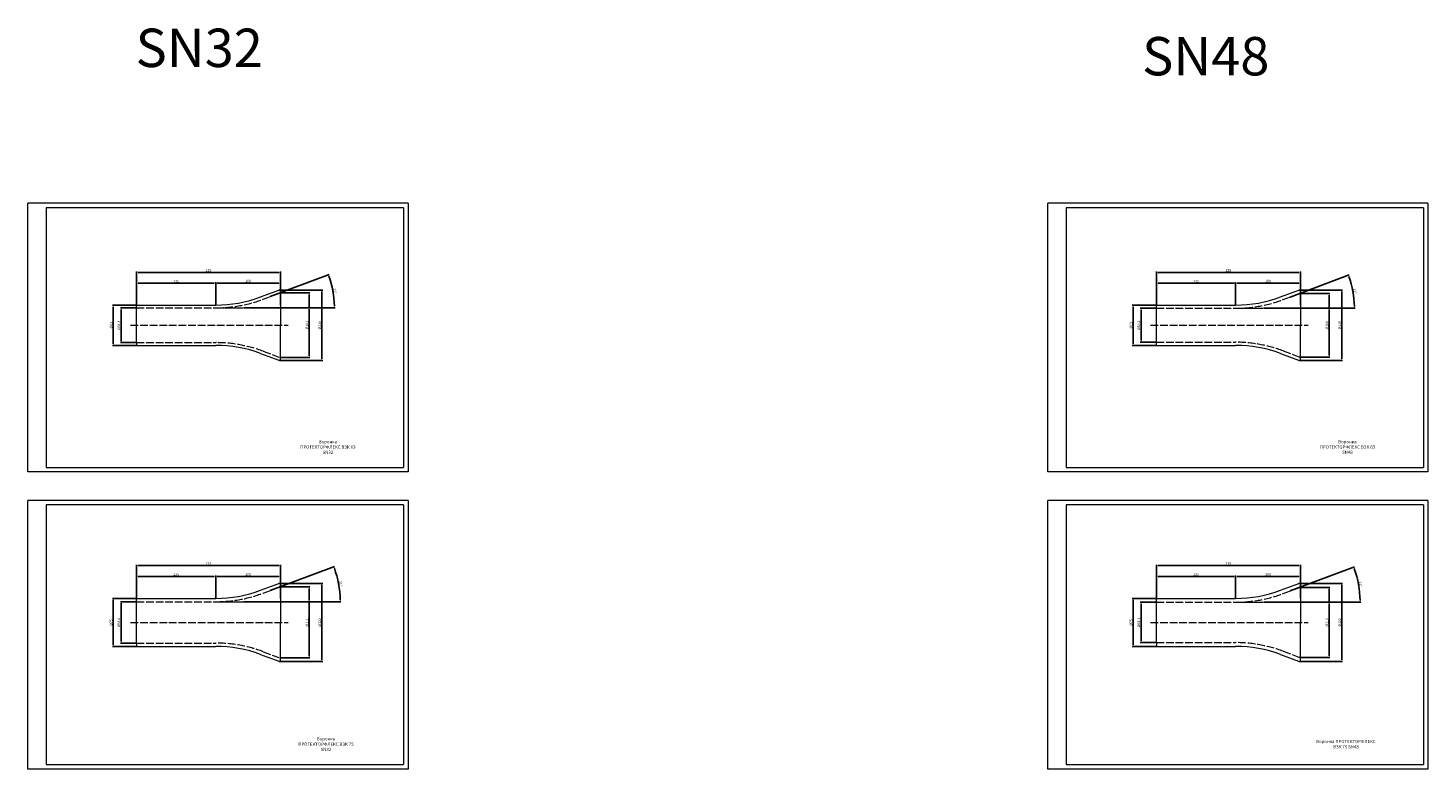
# Model space of a CAD drawing. Units: millimetres. Extents: x 2505 to 12663, y 671 to 6156.
# Drawn here: x 7287 to 9475, y 4963 to 6122 of the extents above; entities that cross this region are included whole.
import ezdxf

# ---------------------------------------------------------------- set-up
doc = ezdxf.new("R2010")
doc.units = ezdxf.units.MM
doc.linetypes.add('ACAD_ISO02W100', pattern=[15, 12, -3])
doc.styles.add('SHTAMP', font='simplex.shx', dxfattribs={"width": 0.8})
doc.styles.get("Standard").update_dxf_attribs({"font": 'arial.ttf'})
doc.dimstyles.new('ISO-25', dxfattribs={"dimtxt": 4, "dimasz": 2.5, "dimexe": 1.25, "dimexo": 0.625, "dimtad": 1, "dimtxsty": 'Standard', "dimcen": 2.5, "dimadec": 0, "dimazin": 0, "dimtfac": 1, "dimtmove": 0, "dimatfit": 3, "dimfxl": 1, "dimarcsym": 0})

# ---------------------------------------------------------------- blocks, each defined once
blk = doc.blocks.new('*D417')
at = {"color": 0, "lineweight": -2, "transparency": 16777216}
for p, q in [((7455.9, 5229.5), (7418.9, 5229.5)), ((7420.1, 5157), (7420.1, 5227)), ((7455.9, 5154.5), (7418.9, 5154.5))]:
    blk.add_line(p, q, dxfattribs=at)
at = {"color": 0, "transparency": 16777216}
for points in [[(7419.7, 5227), (7420.5, 5227), (7420.1, 5229.5)], [(7419.7, 5157), (7420.5, 5157), (7420.1, 5154.5)]]:
    blk.add_solid(points, dxfattribs=at)
at = {"layer": 'Defpoints', "color": 0, "transparency": 16777216}
for p in [(7420.1, 5229.5), (7456.6, 5229.5), (7456.6, 5154.5)]:
    blk.add_point(p, dxfattribs=at)
at = {"color": 0, "lineweight": 15, "transparency": 16777216, "insert": (7417.4, 5192), "char_height": 4, "attachment_point": 5, "rotation": 90}
blk.add_mtext('%%C75', dxfattribs=at)
blk = doc.blocks.new('*D418')
at = {"color": 0, "lineweight": -2, "transparency": 16777216}
for p, q in [((7455.9, 5224.3), (7431.4, 5224.3)), ((7432.6, 5162.2), (7432.6, 5221.8)), ((7456, 5159.7), (7431.4, 5159.7))]:
    blk.add_line(p, q, dxfattribs=at)
at = {"color": 0, "transparency": 16777216}
for points in [[(7432.2, 5221.8), (7433, 5221.8), (7432.6, 5224.3)], [(7432.2, 5162.2), (7433, 5162.2), (7432.6, 5159.7)]]:
    blk.add_solid(points, dxfattribs=at)
at = {"layer": 'Defpoints', "color": 0, "transparency": 16777216}
for p in [(7432.6, 5224.3), (7456.6, 5224.3), (7456.6, 5159.7)]:
    blk.add_point(p, dxfattribs=at)
at = {"color": 0, "lineweight": 15, "transparency": 16777216, "insert": (7429.5, 5192), "char_height": 4, "attachment_point": 5, "rotation": 90}
blk.add_mtext('%%C64,6', dxfattribs=at)
blk = doc.blocks.new('*D419')
at = {"color": 0, "lineweight": -2, "transparency": 16777216}
for p, q in [((7456.6, 5229.2), (7456.6, 5281.9)), ((7459.1, 5280.7), (7679.1, 5280.7)), ((7681.6, 5252.6), (7681.6, 5281.9))]:
    blk.add_line(p, q, dxfattribs=at)
at = {"color": 0, "transparency": 16777216}
for points in [[(7459.1, 5281.1), (7459.1, 5280.3), (7456.6, 5280.7)], [(7679.1, 5281.1), (7679.1, 5280.3), (7681.6, 5280.7)]]:
    blk.add_solid(points, dxfattribs=at)
at = {"layer": 'Defpoints', "color": 0, "transparency": 16777216}
for p in [(7681.6, 5280.7), (7681.6, 5252), (7456.6, 5228.5)]:
    blk.add_point(p, dxfattribs=at)
at = {"color": 0, "lineweight": 15, "transparency": 16777216, "insert": (7569.1, 5283.3), "char_height": 4, "attachment_point": 5}
blk.add_mtext('225', dxfattribs=at)
blk = doc.blocks.new('*D420')
at = {"color": 0, "lineweight": -2, "transparency": 16777216}
for p, q in [((7456.6, 5229.2), (7456.6, 5265)), ((7459.1, 5263.7), (7577.8, 5263.7)), ((7580.3, 5230.1), (7580.3, 5265))]:
    blk.add_line(p, q, dxfattribs=at)
at = {"color": 0, "transparency": 16777216}
for points in [[(7459.1, 5264.1), (7459.1, 5263.3), (7456.6, 5263.7)], [(7577.8, 5264.1), (7577.8, 5263.3), (7580.3, 5263.7)]]:
    blk.add_solid(points, dxfattribs=at)
at = {"layer": 'Defpoints', "color": 0, "transparency": 16777216}
for p in [(7580.3, 5263.7), (7580.3, 5229.5), (7456.6, 5228.5)]:
    blk.add_point(p, dxfattribs=at)
at = {"color": 0, "lineweight": 15, "transparency": 16777216, "insert": (7518.4, 5266.4), "char_height": 4, "attachment_point": 5}
blk.add_mtext('125', dxfattribs=at)
blk = doc.blocks.new('*D579')
at = {"color": 0, "lineweight": -2, "transparency": 16777216}
for p, q in [((7665.4, 5241.8), (7766.1, 5279.6)), ((7624.2, 5224.3), (7776.1, 5224.2))]:
    blk.add_line(p, q, dxfattribs=at)
blk.add_arc((7618.8, 5224.3), 156.1, 0.9018, 19.6677, dxfattribs=at)
at = {"color": 0, "transparency": 16777216}
for points in [[(7765.4, 5276.7), (7766.2, 5277), (7764.9, 5279.2)], [(7775.3, 5226.7), (7774.5, 5226.7), (7774.9, 5224.2)]]:
    blk.add_solid(points, dxfattribs=at)
at = {"layer": 'Defpoints', "color": 0, "transparency": 16777216}
for p in [(7654.7, 5237.8), (7664.9, 5241.6), (7773.8, 5242.9), (7456.6, 5224.3), (7623.5, 5224.3)]:
    blk.add_point(p, dxfattribs=at)
at = {"color": 0, "lineweight": 15, "transparency": 16777216, "insert": (7775, 5252.6), "char_height": 4, "attachment_point": 5, "rotation": 280.2848}
blk.add_mtext('21°', dxfattribs=at)
blk = doc.blocks.new('*D580')
at = {"color": 0, "lineweight": -2, "transparency": 16777216}
for p, q in [((7681, 5247.4), (7727.6, 5247.4)), ((7726.4, 5244.9), (7726.4, 5226.1)), ((7726.4, 5222.4), (7726.4, 5139)), ((7681, 5136.5), (7727.6, 5136.5))]:
    blk.add_line(p, q, dxfattribs=at)
at = {"color": 0, "transparency": 16777216}
for points in [[(7726, 5244.9), (7726.8, 5244.9), (7726.4, 5247.4)], [(7726, 5139), (7726.8, 5139), (7726.4, 5136.5)]]:
    blk.add_solid(points, dxfattribs=at)
at = {"layer": 'Defpoints', "color": 0, "transparency": 16777216}
for p in [(7680.4, 5247.4), (7680.4, 5136.5), (7726.4, 5136.5)]:
    blk.add_point(p, dxfattribs=at)
at = {"color": 0, "lineweight": 15, "transparency": 16777216, "insert": (7720.3, 5192), "char_height": 4, "attachment_point": 5, "rotation": 90}
blk.add_mtext('\\P%%C111', dxfattribs=at)
blk = doc.blocks.new('*D421')
at = {"color": 0, "lineweight": -2, "transparency": 16777216}
for p, q in [((7580.3, 5230.1), (7580.3, 5265.1)), ((7582.8, 5263.9), (7679.1, 5263.9)), ((7681.6, 5229.2), (7681.6, 5265.1))]:
    blk.add_line(p, q, dxfattribs=at)
at = {"color": 0, "transparency": 16777216}
for points in [[(7582.8, 5264.3), (7582.8, 5263.5), (7580.3, 5263.9)], [(7679.1, 5264.3), (7679.1, 5263.5), (7681.6, 5263.9)]]:
    blk.add_solid(points, dxfattribs=at)
at = {"layer": 'Defpoints', "color": 0, "transparency": 16777216}
for p in [(7681.6, 5263.9), (7580.3, 5229.5), (7681.6, 5228.6)]:
    blk.add_point(p, dxfattribs=at)
at = {"color": 0, "lineweight": 15, "transparency": 16777216, "insert": (7630.9, 5266.5), "char_height": 4, "attachment_point": 5}
blk.add_mtext('100', dxfattribs=at)
blk = doc.blocks.new('*D422')
at = {"color": 0, "lineweight": -2, "transparency": 16777216}
for p, q in [((7680.2, 5253), (7747.6, 5253)), ((7746.3, 5250.5), (7746.3, 5133.4)), ((7680.2, 5130.9), (7747.6, 5130.9))]:
    blk.add_line(p, q, dxfattribs=at)
at = {"color": 0, "transparency": 16777216}
for points in [[(7745.9, 5250.5), (7746.7, 5250.5), (7746.3, 5253)], [(7745.9, 5133.4), (7746.7, 5133.4), (7746.3, 5130.9)]]:
    blk.add_solid(points, dxfattribs=at)
at = {"layer": 'Defpoints', "color": 0, "transparency": 16777216}
for p in [(7679.5, 5253), (7679.5, 5130.9), (7746.3, 5130.9)]:
    blk.add_point(p, dxfattribs=at)
at = {"color": 0, "lineweight": 15, "transparency": 16777216, "insert": (7743.5, 5192), "char_height": 4, "attachment_point": 5, "rotation": 90}
blk.add_mtext('%%C122', dxfattribs=at)
blk = doc.blocks.new('*D423')
at = {"color": 0, "lineweight": -2, "transparency": 16777216}
for p, q in [((7455.9, 5688.2), (7418.9, 5688.2)), ((7420.1, 5627.7), (7420.1, 5685.7)), ((7456, 5625.2), (7418.9, 5625.2))]:
    blk.add_line(p, q, dxfattribs=at)
at = {"color": 0, "transparency": 16777216}
for points in [[(7419.7, 5685.7), (7420.6, 5685.7), (7420.1, 5688.2)], [(7419.7, 5627.7), (7420.6, 5627.7), (7420.1, 5625.2)]]:
    blk.add_solid(points, dxfattribs=at)
at = {"layer": 'Defpoints', "color": 0, "transparency": 16777216}
for p in [(7420.1, 5688.2), (7456.6, 5688.2), (7456.6, 5625.2)]:
    blk.add_point(p, dxfattribs=at)
at = {"color": 0, "lineweight": 15, "transparency": 16777216, "insert": (7417.4, 5656.7), "char_height": 4, "attachment_point": 5, "rotation": 90}
blk.add_mtext('%%C63', dxfattribs=at)
blk = doc.blocks.new('*D424')
at = {"color": 0, "lineweight": -2, "transparency": 16777216}
for p, q in [((7455.9, 5683.9), (7431.4, 5683.9)), ((7432.6, 5632), (7432.6, 5681.4)), ((7456, 5629.5), (7431.4, 5629.5))]:
    blk.add_line(p, q, dxfattribs=at)
at = {"color": 0, "transparency": 16777216}
for points in [[(7432.2, 5681.4), (7433.1, 5681.4), (7432.6, 5683.9)], [(7432.2, 5632), (7433.1, 5632), (7432.6, 5629.5)]]:
    blk.add_solid(points, dxfattribs=at)
at = {"layer": 'Defpoints', "color": 0, "transparency": 16777216}
for p in [(7432.6, 5683.9), (7456.6, 5683.9), (7456.6, 5629.5)]:
    blk.add_point(p, dxfattribs=at)
at = {"color": 0, "lineweight": 15, "transparency": 16777216, "insert": (7429.5, 5656.7), "char_height": 4, "attachment_point": 5, "rotation": 90}
blk.add_mtext('%%C54,4', dxfattribs=at)
blk = doc.blocks.new('*D425')
at = {"color": 0, "lineweight": -2, "transparency": 16777216}
for p, q in [((7456.6, 5687.9), (7456.6, 5740.7)), ((7459.1, 5739.4), (7679.1, 5739.4)), ((7681.6, 5711.4), (7681.6, 5740.7))]:
    blk.add_line(p, q, dxfattribs=at)
at = {"color": 0, "transparency": 16777216}
for points in [[(7459.1, 5739.8), (7459.1, 5739), (7456.6, 5739.4)], [(7679.1, 5739.8), (7679.1, 5739), (7681.6, 5739.4)]]:
    blk.add_solid(points, dxfattribs=at)
at = {"layer": 'Defpoints', "color": 0, "transparency": 16777216}
for p in [(7681.6, 5739.4), (7681.6, 5710.7), (7456.6, 5687.3)]:
    blk.add_point(p, dxfattribs=at)
at = {"color": 0, "lineweight": 15, "transparency": 16777216, "insert": (7569.1, 5742.1), "char_height": 4, "attachment_point": 5}
blk.add_mtext('225', dxfattribs=at)
blk = doc.blocks.new('*D426')
at = {"color": 0, "lineweight": -2, "transparency": 16777216}
for p, q in [((7456.6, 5687.9), (7456.6, 5723.7)), ((7459.1, 5722.4), (7577.8, 5722.4)), ((7580.3, 5688.8), (7580.3, 5723.7))]:
    blk.add_line(p, q, dxfattribs=at)
at = {"color": 0, "transparency": 16777216}
for points in [[(7459.1, 5722.8), (7459.1, 5722), (7456.6, 5722.4)], [(7577.8, 5722.8), (7577.8, 5722), (7580.3, 5722.4)]]:
    blk.add_solid(points, dxfattribs=at)
at = {"layer": 'Defpoints', "color": 0, "transparency": 16777216}
for p in [(7580.3, 5722.4), (7456.6, 5687.3), (7580.3, 5688.2)]:
    blk.add_point(p, dxfattribs=at)
at = {"color": 0, "lineweight": 15, "transparency": 16777216, "insert": (7518.4, 5725.1), "char_height": 4, "attachment_point": 5}
blk.add_mtext('125', dxfattribs=at)
blk = doc.blocks.new('*D581')
at = {"color": 0, "lineweight": -2, "transparency": 16777216}
for p, q in [((7665.4, 5701.4), (7757.7, 5736.1)), ((7624.2, 5683.9), (7767.2, 5683.9))]:
    blk.add_line(p, q, dxfattribs=at)
blk.add_arc((7618.8, 5683.9), 147.1, 0.9576, 19.6119, dxfattribs=at)
at = {"color": 0, "transparency": 16777216}
for points in [[(7757, 5733.1), (7757.8, 5733.4), (7756.5, 5735.6)], [(7766.3, 5686.4), (7765.5, 5686.4), (7765.9, 5683.9)]]:
    blk.add_solid(points, dxfattribs=at)
at = {"layer": 'Defpoints', "color": 0, "transparency": 16777216}
for p in [(7654.7, 5697.4), (7664.8, 5701.2), (7764.9, 5701.5), (7456.6, 5683.9), (7623.5, 5683.9)]:
    blk.add_point(p, dxfattribs=at)
at = {"color": 0, "lineweight": 15, "transparency": 16777216, "insert": (7766.2, 5710.6), "char_height": 4, "attachment_point": 5, "rotation": 280.2848}
blk.add_mtext('21°', dxfattribs=at)
blk = doc.blocks.new('*D582')
at = {"color": 0, "lineweight": -2, "transparency": 16777216}
for p, q in [((7681.1, 5707.1), (7727.6, 5707.1)), ((7726.4, 5704.6), (7726.4, 5685.7)), ((7726.4, 5682), (7726.4, 5608.8)), ((7681, 5606.3), (7727.6, 5606.3))]:
    blk.add_line(p, q, dxfattribs=at)
at = {"color": 0, "transparency": 16777216}
for points in [[(7726, 5704.6), (7726.8, 5704.6), (7726.4, 5707.1)], [(7726, 5608.8), (7726.8, 5608.8), (7726.4, 5606.3)]]:
    blk.add_solid(points, dxfattribs=at)
at = {"layer": 'Defpoints', "color": 0, "transparency": 16777216}
for p in [(7680.4, 5707.1), (7680.4, 5606.3), (7726.4, 5606.3)]:
    blk.add_point(p, dxfattribs=at)
at = {"color": 0, "lineweight": 15, "transparency": 16777216, "insert": (7720.3, 5656.7), "char_height": 4, "attachment_point": 5, "rotation": 90}
blk.add_mtext('\\P%%C101', dxfattribs=at)
blk = doc.blocks.new('*D427')
at = {"color": 0, "lineweight": -2, "transparency": 16777216}
for p, q in [((7580.3, 5688.8), (7580.3, 5723.8)), ((7582.8, 5722.6), (7679.1, 5722.6)), ((7681.6, 5687.9), (7681.6, 5723.8))]:
    blk.add_line(p, q, dxfattribs=at)
at = {"color": 0, "transparency": 16777216}
for points in [[(7582.8, 5723), (7582.8, 5722.2), (7580.3, 5722.6)], [(7679.1, 5723), (7679.1, 5722.2), (7681.6, 5722.6)]]:
    blk.add_solid(points, dxfattribs=at)
at = {"layer": 'Defpoints', "color": 0, "transparency": 16777216}
for p in [(7681.6, 5722.6), (7580.3, 5688.2), (7681.6, 5687.3)]:
    blk.add_point(p, dxfattribs=at)
at = {"color": 0, "lineweight": 15, "transparency": 16777216, "insert": (7630.9, 5725.3), "char_height": 4, "attachment_point": 5}
blk.add_mtext('100', dxfattribs=at)
blk = doc.blocks.new('*D428')
at = {"color": 0, "lineweight": -2, "transparency": 16777216}
for p, q in [((7680.2, 5711.7), (7747.6, 5711.7)), ((7746.3, 5709.2), (7746.3, 5604.2)), ((7680.2, 5601.7), (7747.6, 5601.7))]:
    blk.add_line(p, q, dxfattribs=at)
at = {"color": 0, "transparency": 16777216}
for points in [[(7745.9, 5709.2), (7746.7, 5709.2), (7746.3, 5711.7)], [(7745.9, 5604.2), (7746.7, 5604.2), (7746.3, 5601.7)]]:
    blk.add_solid(points, dxfattribs=at)
at = {"layer": 'Defpoints', "color": 0, "transparency": 16777216}
for p in [(7679.6, 5711.7), (7679.6, 5601.7), (7746.3, 5601.7)]:
    blk.add_point(p, dxfattribs=at)
at = {"color": 0, "lineweight": 15, "transparency": 16777216, "insert": (7743.5, 5656.7), "char_height": 4, "attachment_point": 5, "rotation": 90}
blk.add_mtext('%%C110', dxfattribs=at)
blk = doc.blocks.new('*D483')
at = {"color": 0, "lineweight": -2, "transparency": 16777216}
for p, q in [((9049.9, 5229.5), (9012.9, 5229.5)), ((9014.1, 5157), (9014.1, 5227)), ((9049.9, 5154.5), (9012.9, 5154.5))]:
    blk.add_line(p, q, dxfattribs=at)
at = {"color": 0, "transparency": 16777216}
for points in [[(9013.7, 5227), (9014.5, 5227), (9014.1, 5229.5)], [(9013.7, 5157), (9014.5, 5157), (9014.1, 5154.5)]]:
    blk.add_solid(points, dxfattribs=at)
at = {"layer": 'Defpoints', "color": 0, "transparency": 16777216}
for p in [(9014.1, 5229.5), (9050.6, 5229.5), (9050.6, 5154.5)]:
    blk.add_point(p, dxfattribs=at)
at = {"color": 0, "lineweight": 15, "transparency": 16777216, "insert": (9011.4, 5192), "char_height": 4, "attachment_point": 5, "rotation": 90}
blk.add_mtext('%%C75', dxfattribs=at)
blk = doc.blocks.new('*D484')
at = {"color": 0, "lineweight": -2, "transparency": 16777216}
for p, q in [((9049.9, 5223.6), (9025.4, 5223.6)), ((9026.6, 5162.9), (9026.6, 5221.1)), ((9050, 5160.4), (9025.4, 5160.4))]:
    blk.add_line(p, q, dxfattribs=at)
at = {"color": 0, "transparency": 16777216}
for points in [[(9026.2, 5221.1), (9027, 5221.1), (9026.6, 5223.6)], [(9026.2, 5162.9), (9027, 5162.9), (9026.6, 5160.4)]]:
    blk.add_solid(points, dxfattribs=at)
at = {"layer": 'Defpoints', "color": 0, "transparency": 16777216}
for p in [(9026.6, 5223.6), (9050.6, 5223.6), (9050.6, 5160.4)]:
    blk.add_point(p, dxfattribs=at)
at = {"color": 0, "lineweight": 15, "transparency": 16777216, "insert": (9023.5, 5192), "char_height": 4, "attachment_point": 5, "rotation": 90}
blk.add_mtext('%%C63,2', dxfattribs=at)
blk = doc.blocks.new('*D485')
at = {"color": 0, "lineweight": -2, "transparency": 16777216}
for p, q in [((9050.6, 5229.2), (9050.6, 5281.9)), ((9053.1, 5280.7), (9273.1, 5280.7)), ((9275.6, 5252.6), (9275.6, 5281.9))]:
    blk.add_line(p, q, dxfattribs=at)
at = {"color": 0, "transparency": 16777216}
for points in [[(9053.1, 5281.1), (9053.1, 5280.3), (9050.6, 5280.7)], [(9273.1, 5281.1), (9273.1, 5280.3), (9275.6, 5280.7)]]:
    blk.add_solid(points, dxfattribs=at)
at = {"layer": 'Defpoints', "color": 0, "transparency": 16777216}
for p in [(9275.6, 5280.7), (9275.6, 5252), (9050.6, 5228.5)]:
    blk.add_point(p, dxfattribs=at)
at = {"color": 0, "lineweight": 15, "transparency": 16777216, "insert": (9163.1, 5283.3), "char_height": 4, "attachment_point": 5}
blk.add_mtext('225', dxfattribs=at)
blk = doc.blocks.new('*D486')
at = {"color": 0, "lineweight": -2, "transparency": 16777216}
for p, q in [((9050.6, 5229.2), (9050.6, 5265)), ((9053.1, 5263.7), (9171.8, 5263.7)), ((9174.3, 5230.1), (9174.3, 5265))]:
    blk.add_line(p, q, dxfattribs=at)
at = {"color": 0, "transparency": 16777216}
for points in [[(9053.1, 5264.1), (9053.1, 5263.3), (9050.6, 5263.7)], [(9171.8, 5264.1), (9171.8, 5263.3), (9174.3, 5263.7)]]:
    blk.add_solid(points, dxfattribs=at)
at = {"layer": 'Defpoints', "color": 0, "transparency": 16777216}
for p in [(9174.3, 5263.7), (9174.3, 5229.5), (9050.6, 5228.5)]:
    blk.add_point(p, dxfattribs=at)
at = {"color": 0, "lineweight": 15, "transparency": 16777216, "insert": (9112.4, 5266.4), "char_height": 4, "attachment_point": 5}
blk.add_mtext('125', dxfattribs=at)
blk = doc.blocks.new('*D601')
at = {"color": 0, "lineweight": -2, "transparency": 16777216}
for p, q in [((9259.4, 5241.1), (9360.1, 5278.9)), ((9218.2, 5223.6), (9370.1, 5223.5))]:
    blk.add_line(p, q, dxfattribs=at)
blk.add_arc((9212.8, 5223.6), 156.1, 0.9018, 19.6677, dxfattribs=at)
at = {"color": 0, "transparency": 16777216}
for points in [[(9359.4, 5276), (9360.2, 5276.3), (9358.9, 5278.5)], [(9369.3, 5226), (9368.5, 5226), (9368.9, 5223.5)]]:
    blk.add_solid(points, dxfattribs=at)
at = {"layer": 'Defpoints', "color": 0, "transparency": 16777216}
for p in [(9248.7, 5237.1), (9258.9, 5240.9), (9367.8, 5242.2), (9050.6, 5223.6), (9217.5, 5223.6)]:
    blk.add_point(p, dxfattribs=at)
at = {"color": 0, "lineweight": 15, "transparency": 16777216, "insert": (9369, 5251.9), "char_height": 4, "attachment_point": 5, "rotation": 280.2848}
blk.add_mtext('21°', dxfattribs=at)
blk = doc.blocks.new('*D602')
at = {"color": 0, "lineweight": -2, "transparency": 16777216}
for p, q in [((9275, 5246.7), (9321.6, 5246.7)), ((9320.4, 5244.2), (9320.4, 5225.4)), ((9320.4, 5221.7), (9320.4, 5139.7)), ((9275, 5137.2), (9321.6, 5137.2))]:
    blk.add_line(p, q, dxfattribs=at)
at = {"color": 0, "transparency": 16777216}
for points in [[(9320, 5244.2), (9320.8, 5244.2), (9320.4, 5246.7)], [(9320, 5139.7), (9320.8, 5139.7), (9320.4, 5137.2)]]:
    blk.add_solid(points, dxfattribs=at)
at = {"layer": 'Defpoints', "color": 0, "transparency": 16777216}
for p in [(9274.4, 5246.7), (9274.4, 5137.2), (9320.4, 5137.2)]:
    blk.add_point(p, dxfattribs=at)
at = {"color": 0, "lineweight": 15, "transparency": 16777216, "insert": (9314.3, 5192), "char_height": 4, "attachment_point": 5, "rotation": 90}
blk.add_mtext('\\P%%C110', dxfattribs=at)
blk = doc.blocks.new('*D487')
at = {"color": 0, "lineweight": -2, "transparency": 16777216}
for p, q in [((9174.3, 5230.1), (9174.3, 5265.1)), ((9176.8, 5263.9), (9273.1, 5263.9)), ((9275.6, 5229.2), (9275.6, 5265.1))]:
    blk.add_line(p, q, dxfattribs=at)
at = {"color": 0, "transparency": 16777216}
for points in [[(9176.8, 5264.3), (9176.8, 5263.5), (9174.3, 5263.9)], [(9273.1, 5264.3), (9273.1, 5263.5), (9275.6, 5263.9)]]:
    blk.add_solid(points, dxfattribs=at)
at = {"layer": 'Defpoints', "color": 0, "transparency": 16777216}
for p in [(9275.6, 5263.9), (9174.3, 5229.5), (9275.6, 5228.6)]:
    blk.add_point(p, dxfattribs=at)
at = {"color": 0, "lineweight": 15, "transparency": 16777216, "insert": (9224.9, 5266.5), "char_height": 4, "attachment_point": 5}
blk.add_mtext('100', dxfattribs=at)
blk = doc.blocks.new('*D488')
at = {"color": 0, "lineweight": -2, "transparency": 16777216}
for p, q in [((9274.2, 5253), (9341.6, 5253)), ((9340.3, 5250.5), (9340.3, 5133.4)), ((9274.2, 5130.9), (9341.6, 5130.9))]:
    blk.add_line(p, q, dxfattribs=at)
at = {"color": 0, "transparency": 16777216}
for points in [[(9339.9, 5250.5), (9340.7, 5250.5), (9340.3, 5253)], [(9339.9, 5133.4), (9340.7, 5133.4), (9340.3, 5130.9)]]:
    blk.add_solid(points, dxfattribs=at)
at = {"layer": 'Defpoints', "color": 0, "transparency": 16777216}
for p in [(9273.5, 5253), (9273.5, 5130.9), (9340.3, 5130.9)]:
    blk.add_point(p, dxfattribs=at)
at = {"color": 0, "lineweight": 15, "transparency": 16777216, "insert": (9337.5, 5192), "char_height": 4, "attachment_point": 5, "rotation": 90}
blk.add_mtext('%%C122', dxfattribs=at)
blk = doc.blocks.new('*D489')
at = {"color": 0, "lineweight": -2, "transparency": 16777216}
for p, q in [((9049.9, 5688.2), (9012.9, 5688.2)), ((9014.1, 5627.7), (9014.1, 5685.7)), ((9050, 5625.2), (9012.9, 5625.2))]:
    blk.add_line(p, q, dxfattribs=at)
at = {"color": 0, "transparency": 16777216}
for points in [[(9013.7, 5685.7), (9014.6, 5685.7), (9014.1, 5688.2)], [(9013.7, 5627.7), (9014.6, 5627.7), (9014.1, 5625.2)]]:
    blk.add_solid(points, dxfattribs=at)
at = {"layer": 'Defpoints', "color": 0, "transparency": 16777216}
for p in [(9014.1, 5688.2), (9050.6, 5688.2), (9050.6, 5625.2)]:
    blk.add_point(p, dxfattribs=at)
at = {"color": 0, "lineweight": 15, "transparency": 16777216, "insert": (9011.4, 5656.7), "char_height": 4, "attachment_point": 5, "rotation": 90}
blk.add_mtext('%%C63', dxfattribs=at)
blk = doc.blocks.new('*D490')
at = {"color": 0, "lineweight": -2, "transparency": 16777216}
for p, q in [((9049.9, 5683.3), (9025.4, 5683.3)), ((9026.6, 5632.6), (9026.6, 5680.8)), ((9050, 5630.1), (9025.4, 5630.1))]:
    blk.add_line(p, q, dxfattribs=at)
at = {"color": 0, "transparency": 16777216}
for points in [[(9026.2, 5680.8), (9027.1, 5680.8), (9026.6, 5683.3)], [(9026.2, 5632.6), (9027.1, 5632.6), (9026.6, 5630.1)]]:
    blk.add_solid(points, dxfattribs=at)
at = {"layer": 'Defpoints', "color": 0, "transparency": 16777216}
for p in [(9026.6, 5683.3), (9050.6, 5683.3), (9050.6, 5630.1)]:
    blk.add_point(p, dxfattribs=at)
at = {"color": 0, "lineweight": 15, "transparency": 16777216, "insert": (9023.5, 5656.7), "char_height": 4, "attachment_point": 5, "rotation": 90}
blk.add_mtext('%%C53,2', dxfattribs=at)
blk = doc.blocks.new('*D491')
at = {"color": 0, "lineweight": -2, "transparency": 16777216}
for p, q in [((9050.6, 5687.9), (9050.6, 5740.7)), ((9053.1, 5739.4), (9273.1, 5739.4)), ((9275.6, 5711.4), (9275.6, 5740.7))]:
    blk.add_line(p, q, dxfattribs=at)
at = {"color": 0, "transparency": 16777216}
for points in [[(9053.1, 5739.8), (9053.1, 5739), (9050.6, 5739.4)], [(9273.1, 5739.8), (9273.1, 5739), (9275.6, 5739.4)]]:
    blk.add_solid(points, dxfattribs=at)
at = {"layer": 'Defpoints', "color": 0, "transparency": 16777216}
for p in [(9275.6, 5739.4), (9275.6, 5710.7), (9050.6, 5687.3)]:
    blk.add_point(p, dxfattribs=at)
at = {"color": 0, "lineweight": 15, "transparency": 16777216, "insert": (9163.1, 5742.1), "char_height": 4, "attachment_point": 5}
blk.add_mtext('225', dxfattribs=at)
blk = doc.blocks.new('*D492')
at = {"color": 0, "lineweight": -2, "transparency": 16777216}
for p, q in [((9050.6, 5687.9), (9050.6, 5723.7)), ((9053.1, 5722.4), (9171.8, 5722.4)), ((9174.3, 5688.8), (9174.3, 5723.7))]:
    blk.add_line(p, q, dxfattribs=at)
at = {"color": 0, "transparency": 16777216}
for points in [[(9053.1, 5722.8), (9053.1, 5722), (9050.6, 5722.4)], [(9171.8, 5722.8), (9171.8, 5722), (9174.3, 5722.4)]]:
    blk.add_solid(points, dxfattribs=at)
at = {"layer": 'Defpoints', "color": 0, "transparency": 16777216}
for p in [(9174.3, 5722.4), (9050.6, 5687.3), (9174.3, 5688.2)]:
    blk.add_point(p, dxfattribs=at)
at = {"color": 0, "lineweight": 15, "transparency": 16777216, "insert": (9112.4, 5725.1), "char_height": 4, "attachment_point": 5}
blk.add_mtext('125', dxfattribs=at)
blk = doc.blocks.new('*D603')
at = {"color": 0, "lineweight": -2, "transparency": 16777216}
for p, q in [((9259.4, 5700.8), (9351.7, 5735.5)), ((9218.2, 5683.3), (9361.2, 5683.3))]:
    blk.add_line(p, q, dxfattribs=at)
blk.add_arc((9212.8, 5683.3), 147.1, 0.9576, 19.6119, dxfattribs=at)
at = {"color": 0, "transparency": 16777216}
for points in [[(9351, 5732.5), (9351.8, 5732.8), (9350.5, 5735)], [(9360.3, 5685.8), (9359.5, 5685.8), (9359.9, 5683.3)]]:
    blk.add_solid(points, dxfattribs=at)
at = {"layer": 'Defpoints', "color": 0, "transparency": 16777216}
for p in [(9248.7, 5696.8), (9258.9, 5700.6), (9358.9, 5700.9), (9050.6, 5683.3), (9217.5, 5683.3)]:
    blk.add_point(p, dxfattribs=at)
at = {"color": 0, "lineweight": 15, "transparency": 16777216, "insert": (9360.2, 5710), "char_height": 4, "attachment_point": 5, "rotation": 280.2848}
blk.add_mtext('21°', dxfattribs=at)
blk = doc.blocks.new('*D604')
at = {"color": 0, "lineweight": -2, "transparency": 16777216}
for p, q in [((9275, 5706.4), (9321.6, 5706.4)), ((9320.4, 5703.9), (9320.4, 5685.1)), ((9320.4, 5681.4), (9320.4, 5609.4)), ((9275, 5606.9), (9321.6, 5606.9))]:
    blk.add_line(p, q, dxfattribs=at)
at = {"color": 0, "transparency": 16777216}
for points in [[(9320, 5703.9), (9320.8, 5703.9), (9320.4, 5706.4)], [(9320, 5609.4), (9320.8, 5609.4), (9320.4, 5606.9)]]:
    blk.add_solid(points, dxfattribs=at)
at = {"layer": 'Defpoints', "color": 0, "transparency": 16777216}
for p in [(9274.4, 5706.4), (9274.4, 5606.9), (9320.4, 5606.9)]:
    blk.add_point(p, dxfattribs=at)
at = {"color": 0, "lineweight": 15, "transparency": 16777216, "insert": (9314.3, 5656.7), "char_height": 4, "attachment_point": 5, "rotation": 90}
blk.add_mtext('\\P%%C100', dxfattribs=at)
blk = doc.blocks.new('*D493')
at = {"color": 0, "lineweight": -2, "transparency": 16777216}
for p, q in [((9174.3, 5688.8), (9174.3, 5723.8)), ((9176.8, 5722.6), (9273.1, 5722.6)), ((9275.6, 5687.9), (9275.6, 5723.8))]:
    blk.add_line(p, q, dxfattribs=at)
at = {"color": 0, "transparency": 16777216}
for points in [[(9176.8, 5723), (9176.8, 5722.2), (9174.3, 5722.6)], [(9273.1, 5723), (9273.1, 5722.2), (9275.6, 5722.6)]]:
    blk.add_solid(points, dxfattribs=at)
at = {"layer": 'Defpoints', "color": 0, "transparency": 16777216}
for p in [(9275.6, 5722.6), (9174.3, 5688.2), (9275.6, 5687.3)]:
    blk.add_point(p, dxfattribs=at)
at = {"color": 0, "lineweight": 15, "transparency": 16777216, "insert": (9224.9, 5725.3), "char_height": 4, "attachment_point": 5}
blk.add_mtext('100', dxfattribs=at)
blk = doc.blocks.new('*D494')
at = {"color": 0, "lineweight": -2, "transparency": 16777216}
for p, q in [((9274.2, 5711.7), (9341.6, 5711.7)), ((9340.3, 5709.2), (9340.3, 5604.2)), ((9274.2, 5601.7), (9341.6, 5601.7))]:
    blk.add_line(p, q, dxfattribs=at)
at = {"color": 0, "transparency": 16777216}
for points in [[(9339.9, 5709.2), (9340.7, 5709.2), (9340.3, 5711.7)], [(9339.9, 5604.2), (9340.7, 5604.2), (9340.3, 5601.7)]]:
    blk.add_solid(points, dxfattribs=at)
at = {"layer": 'Defpoints', "color": 0, "transparency": 16777216}
for p in [(9273.6, 5711.7), (9273.6, 5601.7), (9340.3, 5601.7)]:
    blk.add_point(p, dxfattribs=at)
at = {"color": 0, "lineweight": 15, "transparency": 16777216, "insert": (9337.5, 5656.7), "char_height": 4, "attachment_point": 5, "rotation": 90}
blk.add_mtext('%%C110', dxfattribs=at)

msp = doc.modelspace()

# ---------------------------------------------------------------- linework, layer by layer
at = {"lineweight": 15}
for p, q in [((7286.9936, 5427.3873), (7286.9936, 5847.4301)), ((7880.9936, 5847.4301), (7286.9936, 5847.4301)), ((7880.9936, 5847.4301), (7880.9936, 5427.3873)), ((8880.9936, 5427.3873), (8880.9936, 5847.4301)), ((9474.9936, 5847.4301), (8880.9936, 5847.4301)), ((9474.9936, 5847.4301), (9474.9936, 5427.3873)), ((7873.8727, 5840.3587), (7315.2793, 5840.3587)), ((7315.2793, 5840.3587), (7315.2793, 5434.4587)), ((7873.8727, 5840.3587), (7873.8233, 5434.4587)), ((9467.8727, 5840.3587), (8909.2793, 5840.3587)), ((8909.2793, 5840.3587), (8909.2793, 5434.4587)), ((9467.8727, 5840.3587), (9467.8233, 5434.4587)), ((7650.5302, 5700.9348), (7678.8745, 5711.5514)), ((9244.5302, 5700.9348), (9272.8745, 5711.5514)), ((7681.5601, 5709.8919), (7681.5724, 5656.7007)), ((9275.5601, 5709.8919), (9275.5724, 5656.7007)), ((7456.5603, 5683.9007), (7456.5724, 5688.2007)), ((7456.5845, 5629.5007), (7456.5603, 5683.9007)), ((7456.5724, 5688.2007), (7580.3055, 5688.2007)), ((7580.2934, 5683.9007), (7623.5284, 5683.9007)), ((9050.5724, 5688.2007), (9174.3055, 5688.2007)), ((9050.5724, 5683.2998), (9050.5724, 5688.2007)), ((9050.5724, 5630.0998), (9050.5724, 5683.2998)), ((9174.3055, 5683.2998), (9217.5405, 5683.2998)), ((7681.5477, 5603.4444), (7681.5724, 5656.7007)), ((9275.5477, 5603.4444), (9275.5724, 5656.7007)), ((7456.5845, 5629.5007), (7456.5864, 5625.1989)), ((7456.5864, 5625.1989), (7580.2994, 5625.1748)), ((9050.5663, 5625.1989), (9050.5724, 5630.0998)), ((9050.5663, 5625.1989), (9174.2994, 5625.1748)), ((7650.5216, 5612.4269), (7678.8638, 5601.8048)), ((9244.5216, 5612.4269), (9272.8638, 5601.8048)), ((7880.9936, 5427.3873), (7286.9936, 5427.3873)), ((7315.2793, 5434.4587), (7873.8233, 5434.4587)), ((9474.9936, 5427.3873), (8880.9936, 5427.3873)), ((8909.2793, 5434.4587), (9467.8233, 5434.4587)), ((7286.9936, 4962.6611), (7286.9936, 5382.704)), ((7880.9936, 5382.704), (7286.9936, 5382.704)), ((7880.9936, 5382.704), (7880.9936, 4962.6611)), ((8880.9936, 4962.6611), (8880.9936, 5382.704)), ((9474.9936, 5382.704), (8880.9936, 5382.704)), ((9474.9936, 5382.704), (9474.9936, 4962.6611)), ((7873.8727, 5375.6325), (7315.2793, 5375.6325)), ((7315.2793, 5375.6325), (7315.2793, 4969.7326)), ((7873.8727, 5375.6325), (7873.8233, 4969.7326)), ((9467.8727, 5375.6325), (8909.2793, 5375.6325)), ((8909.2793, 5375.6325), (8909.2793, 4969.7326)), ((9467.8727, 5375.6325), (9467.8233, 4969.7326)), ((7650.5302, 5242.2087), (7678.8745, 5252.8252)), ((9244.5302, 5242.2087), (9272.8745, 5252.8252)), ((7456.5724, 5229.4745), (7580.3055, 5229.4745)), ((7456.5724, 5224.2736), (7456.5724, 5229.4745)), ((7681.5601, 5251.1658), (7681.5724, 5191.9745)), ((9050.5724, 5229.4745), (9174.3055, 5229.4745)), ((9050.5724, 5223.5736), (9050.5724, 5229.4745)), ((9275.5601, 5251.1658), (9275.5724, 5191.9745)), ((7456.5724, 5159.6736), (7456.5724, 5224.2736)), ((7580.3055, 5224.2736), (7623.5405, 5224.2736)), ((9050.5724, 5160.3736), (9050.5724, 5223.5736)), ((9174.3055, 5223.5736), (9217.5405, 5223.5736)), ((7681.5477, 5132.7359), (7681.5724, 5191.9745)), ((9275.5477, 5132.7359), (9275.5724, 5191.9745)), ((7456.5645, 5154.4745), (7580.2976, 5154.4485)), ((7456.5724, 5159.6736), (7456.5724, 5154.4745)), ((9050.5645, 5154.4745), (9174.2976, 5154.4485)), ((9050.5724, 5160.3736), (9050.5724, 5154.4745)), ((7650.5196, 5141.6995), (7678.8617, 5131.077)), ((9244.5196, 5141.6995), (9272.8617, 5131.077)), ((7315.2793, 4969.7326), (7873.8233, 4969.7326)), ((8909.2793, 4969.7326), (9467.8233, 4969.7326)), ((7880.9936, 4962.6611), (7286.9936, 4962.6611)), ((9474.9936, 4962.6611), (8880.9936, 4962.6611))]:
    msp.add_line(p, q, dxfattribs=at)
at = {"linetype": 'ACAD_ISO02W100', "lineweight": 15}
for p, q in [((7654.6965, 5697.3925), (7678.8672, 5706.4706)), ((9248.7086, 5696.7916), (9272.8793, 5705.8697)), ((7456.5603, 5683.9007), (7580.2934, 5683.9007)), ((9050.5724, 5683.2998), (9174.3055, 5683.2998)), ((7447.327, 5656.7007), (7693.6215, 5656.6767)), ((9041.327, 5656.7007), (9287.6215, 5656.6767)), ((7456.5845, 5629.5007), (7580.3176, 5629.4766)), ((9050.5724, 5630.0998), (9174.3055, 5630.0757)), ((7654.718, 5615.9702), (7678.8869, 5606.8874)), ((9248.7059, 5616.5693), (9272.8749, 5607.4865)), ((7654.7086, 5237.7655), (7678.8793, 5246.8436)), ((9248.7086, 5237.0655), (9272.8793, 5246.1436)), ((7456.5724, 5224.2736), (7580.3055, 5224.2736)), ((9050.5724, 5223.5736), (9174.3055, 5223.5736)), ((7447.327, 5191.9745), (7693.6215, 5191.9505)), ((9041.327, 5191.9745), (9287.6215, 5191.9505)), ((7456.5724, 5159.6736), (7580.3055, 5159.6476)), ((7654.7057, 5146.14), (7678.8745, 5137.0568)), ((9050.5724, 5160.3736), (9174.3055, 5160.3476)), ((9248.7057, 5146.84), (9272.8745, 5137.7568))]:
    msp.add_line(p, q, dxfattribs=at)
at = {"lineweight": 15}
for centre, radius, start, end in [((7679.5777, 5709.6865), 1.993, 5.914587, 110.6609241), ((9273.5777, 5709.6865), 1.993, 5.914587, 110.6609241), ((7580.3055, 5888.2007), 200, 270, 290.5560452), ((7679.5499, 5708.8525), 2, 294.8609733, 358.4217231), ((9174.3055, 5888.2007), 200, 270, 290.5560452), ((9273.562, 5708.2516), 2, 294.8609733, 358.4217231), ((7580.2604, 5425.1748), 200, 69.4327971, 89.9888423), ((9174.2604, 5425.1748), 200, 69.4327971, 89.9888423), ((7679.5674, 5603.6695), 1.993, 249.3279182, 354.0742553), ((7679.5692, 5604.5054), 2, 1.5671192, 65.127869), ((9273.5674, 5603.6695), 1.993, 249.3279182, 354.0742553), ((9273.5571, 5605.1045), 2, 1.5671192, 65.127869), ((7679.5777, 5250.9604), 1.993, 5.914587, 110.6609241), ((9273.5777, 5250.9604), 1.993, 5.914587, 110.6609241), ((7580.3055, 5429.4745), 200, 270, 290.5560452), ((7679.562, 5249.2254), 2, 294.8609733, 358.4217231), ((9174.3055, 5429.4745), 200, 270, 290.5560452), ((9273.562, 5248.5254), 2, 294.8609733, 358.4217231), ((7580.2555, 4954.4485), 200, 69.4318914, 89.9879366), ((9174.2555, 4954.4485), 200, 69.4318914, 89.9879366), ((7679.5653, 5132.9417), 1.993, 249.3270126, 354.0733497), ((7679.5567, 5134.6748), 2, 1.5662135, 65.1269634), ((9273.5653, 5132.9417), 1.993, 249.3270126, 354.0733497), ((9273.5567, 5135.3748), 2, 1.5662135, 65.1269634)]:
    msp.add_arc(centre, radius, start, end, dxfattribs=at)
at = {"linetype": 'ACAD_ISO02W100', "lineweight": 15}
for centre, start, end in [((7580.2934, 5895.8007), 270, 290.5560452), ((9174.3055, 5895.1998), 270, 290.5560452), ((7580.2763, 5417.5766), 69.4327971, 89.9888423), ((9174.2642, 5418.1757), 69.4327971, 89.9888423), ((7580.3055, 5436.1736), 270, 290.5560452), ((9174.3055, 5435.4736), 270, 290.5560452), ((7580.2609, 4947.7476), 69.4318914, 89.9879366), ((9174.2609, 4948.4476), 69.4318914, 89.9879366)]:
    msp.add_arc(centre, 211.9, start, end, dxfattribs=at)

# ---------------------------------------------------------------- texts
at = {"lineweight": 15, "char_height": 60, "attachment_point": 1}
for s, insert in [('SN32', (7455.1456, 6120.4882)), ('SN48', (9028.252, 6107.4134))]:
    msp.add_mtext_dynamic_manual_height_columns(s, width=507.186256, gutter_width=12.5, heights=[0], dxfattribs=dict(at, insert=insert))
at = {"lineweight": 15, "char_height": 4.95, "attachment_point": 5, "style": 'SHTAMP'}
for s, width, insert in [('Воронка ПРОТЕКТОРФЛЕКС ВЗК 63 SN32', 87.661583, (7755.7652, 5466.2131)), ('Воронка ПРОТЕКТОРФЛЕКС ВЗК 63 SN48', 87.661583, (9349.0116, 5466.3098)), ('Воронка ПРОТЕКТОРФЛЕКС ВЗК 75 SN32', 87.420933, (7752.7115, 5001.5824)), ('Воронка ПРОТЕКТОРФЛЕКС \\PВЗК 75 SN48', 102.323117, (9346.7115, 5001.5824))]:
    msp.add_mtext_dynamic_manual_height_columns(s, width=width, gutter_width=12.5, heights=[27.9695], dxfattribs=dict(at, insert=insert))

# ---------------------------------------------------------------- dimensions: what is measured, and where the dimension line sits
at = {"lineweight": 15}
for base, line1, line2, picture, middle in [((7764.8745, 5701.4555), ((7456.5603, 5683.9468), (7623.5284, 5683.9007)), ((7654.6965, 5697.3925), (7664.8415, 5701.2028)), '*D581', (7766.1519, 5710.6439)), ((9358.8866, 5700.8546), ((9050.5724, 5683.3459), (9217.5405, 5683.2998)), ((9248.7086, 5696.7916), (9258.8537, 5700.6019)), '*D603', (9360.164, 5710.043)), ((7773.7756, 5242.8964), ((7456.5724, 5224.3197), (7623.5405, 5224.2736)), ((7654.7086, 5237.7655), (7664.8536, 5241.5758)), '*D579', (7774.973, 5252.6153)), ((9367.7756, 5242.1964), ((9050.5724, 5223.6197), (9217.5405, 5223.5736)), ((9248.7086, 5237.0655), (9258.8537, 5240.8758)), '*D601', (9368.973, 5251.9153))]:
    dim = msp.add_angular_dim_2l(base=base, line1=line1, line2=line2, dimstyle='ISO-25', dxfattribs=at)
    dim.commit()
    dim.dimension.update_dxf_attribs({"geometry": picture, "text_midpoint": middle})
for base, p1, p2, picture, middle in [((7681.5724, 5739.4047), (7456.5724, 5687.2679), (7681.5724, 5710.7312), '*D425', (7569.0724, 5739.4047)), ((9275.5724, 5739.4047), (9050.5724, 5687.2679), (9275.5724, 5710.7312), '*D491', (9163.0724, 5739.4047)), ((7681.5724, 5280.6785), (7456.5724, 5228.5417), (7681.5724, 5252.0051), '*D419', (7569.0724, 5280.6785)), ((9275.5724, 5280.6785), (9050.5724, 5228.5418), (9275.5724, 5252.0051), '*D485', (9163.0724, 5280.6785))]:
    dim = msp.add_linear_dim(base=base, p1=p1, p2=p2, angle=180, dimstyle='ISO-25', override={"dimlfac": -2}, dxfattribs=at)
    dim.commit()
    dim.dimension.update_dxf_attribs({"geometry": picture, "text_midpoint": middle, "dimtype": 160})
for base, p1, p2, angle, text, picture, middle in [((7580.3055, 5722.4314), (7456.5724, 5687.2679), (7580.3055, 5688.2007), 180, '125', '*D426', (7518.439, 5725.0987)), ((7746.323, 5601.6765), (7679.5685, 5711.6796), (7679.5576, 5601.6765), 90, '%%C110', '*D428', (7743.5438, 5656.678)), ((9174.3055, 5722.4314), (9050.5724, 5687.2679), (9174.3055, 5688.2007), 180, '125', '*D492', (9112.439, 5725.0987)), ((9340.323, 5601.6765), (9273.5685, 5711.6796), (9273.5576, 5601.6765), 90, '%%C110', '*D494', (9337.5438, 5656.678)), ((7726.3774, 5606.3199), (7680.4391, 5707.061), (7680.4104, 5606.3199), 90, '\\P%%C101', '*D582', (7720.2649, 5656.6905)), ((9320.3774, 5606.9215), (9274.4028, 5706.4369), (9274.3929, 5606.9215), 90, '\\P%%C100', '*D604', (9314.2649, 5656.6792)), ((7420.1374, 5688.2007), (7456.5864, 5625.1989), (7456.5724, 5688.2007), 270, '%%C<>', '*D423', (7417.3583, 5656.6998)), ((7432.6363, 5683.9007), (7456.5845, 5629.5007), (7456.5603, 5683.9007), 270, '%%C<>', '*D424', (7429.542, 5656.7007)), ((9014.1374, 5688.2007), (9050.5864, 5625.1989), (9050.5724, 5688.2007), 270, '%%C<>', '*D489', (9011.3583, 5656.6998)), ((9026.6363, 5683.2998), (9050.5848, 5630.0998), (9050.5724, 5683.2998), 270, '%%C<>', '*D490', (9023.542, 5656.6998)), ((7580.3055, 5263.7053), (7456.5724, 5228.5417), (7580.3055, 5229.4745), 180, '125', '*D420', (7518.439, 5266.3726)), ((7746.323, 5130.949), (7679.541, 5252.9531), (7679.5283, 5130.949), 90, '%%C122', '*D422', (7743.5438, 5191.951)), ((9174.3055, 5263.7053), (9050.5724, 5228.5418), (9174.3055, 5229.4745), 180, '125', '*D486', (9112.439, 5266.3726)), ((9340.323, 5130.949), (9273.541, 5252.9531), (9273.5283, 5130.949), 90, '%%C122', '*D488', (9337.5438, 5191.951)), ((7420.1304, 5229.4745), (7456.5645, 5154.4745), (7456.5724, 5229.4745), 270, '%%C<>', '*D417', (7417.3512, 5191.9745)), ((7726.3774, 5136.4893), (7680.4028, 5247.4108), (7680.398, 5136.4893), 90, '\\P%%C111', '*D580', (7720.2649, 5191.95)), ((9014.1304, 5229.4745), (9050.5645, 5154.4745), (9050.5724, 5229.4745), 270, '%%C<>', '*D483', (9011.3513, 5191.9745)), ((9320.3774, 5137.1925), (9274.4028, 5246.7108), (9274.391, 5137.1925), 90, '\\P%%C110', '*D602', (9314.2649, 5191.9516)), ((7432.6301, 5224.2736), (7456.5837, 5159.6736), (7456.5724, 5224.2736), 270, '%%C<>', '*D418', (7429.5358, 5191.9736)), ((9026.6302, 5223.5736), (9050.5837, 5160.3736), (9050.5724, 5223.5736), 270, '%%C<>', '*D484', (9023.5358, 5191.9736))]:
    dim = msp.add_linear_dim(base=base, p1=p1, p2=p2, angle=angle, text=text, dimstyle='ISO-25', override={"dimlfac": -2}, dxfattribs=at)
    dim.commit()
    dim.dimension.update_dxf_attribs({"geometry": picture, "text_midpoint": middle})
for base, p1, p2, picture, middle in [((7681.5617, 5722.596), (7580.3055, 5688.2007), (7681.5617, 5687.2787), '*D427', (7630.9336, 5725.2633)), ((9275.5618, 5722.596), (9174.3055, 5688.2007), (9275.5618, 5687.2787), '*D493', (9224.9336, 5725.2633)), ((7681.5617, 5263.8698), (7580.3055, 5229.4745), (7681.5617, 5228.5525), '*D421', (7630.9336, 5266.5371)), ((9275.5618, 5263.8698), (9174.3055, 5229.4745), (9275.5618, 5228.5525), '*D487', (9224.9336, 5266.5371))]:
    dim = msp.add_linear_dim(base=base, p1=p1, p2=p2, text='100', dimstyle='ISO-25', override={"dimlfac": -2}, dxfattribs=at)
    dim.commit()
    dim.dimension.update_dxf_attribs({"geometry": picture, "text_midpoint": middle})

doc.saveas('drawing.dxf')
